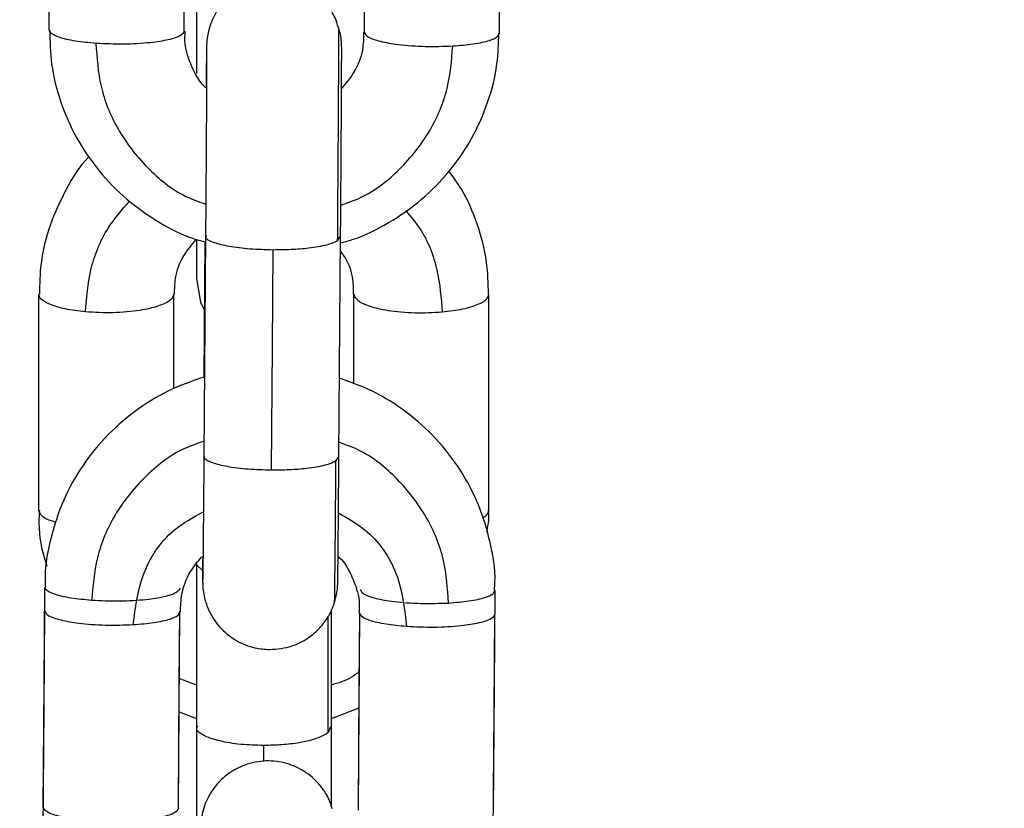
# Model space of a CAD drawing. Units: millimetres. Extents: x -1.4 to 17.5, y 1.4 to 16.5.
# Drawn here: x 16 to 16.1, y 12.5 to 12.5 of the extents above; entities that cross this region are included whole.
import ezdxf

# ---------------------------------------------------------------- set-up
doc = ezdxf.new("R2010")
doc.units = ezdxf.units.MM
doc.header["$PDSIZE"] = -1
doc.layers.add('DIASTASEIS', color=253, linetype='Continuous', lineweight=5)
doc.styles.get("Standard").update_dxf_attribs({"font": 'ARIALN.TTF'})
doc.dimstyles.get("Standard").update_dxf_attribs({"dimtxt": 0.18, "dimasz": 0.15, "dimexe": 0.05, "dimexo": 0.0625, "dimgap": 0.09, "dimtad": 0, "dimtih": 1, "dimtoh": 1, "dimrnd": 0.005, "dimzin": 0, "dimdsep": 46, "dimtxsty": 'Standard', "dimblk": 'OBLIQUE', "dimcen": 0.09, "dimadec": 0, "dimazin": 0, "dimtfac": 1, "dimtofl": 0, "dimtmove": 0, "dimatfit": 3, "dimldrblk": 'OBLIQUE', "dimfxl": 1, "dimtolj": 1, "dimtzin": 0, "dimarcsym": 0})

# ---------------------------------------------------------------- blocks, each defined once
blk = doc.blocks.new('_OBLIQUE')
at = {"color": 0, "linetype": 'ByBlock', "ltscale": 2}
blk.add_line((-0.5, -0.5), (0.5, 0.5), dxfattribs=at)
blk = doc.blocks.new('*D15')
at = {"layer": 'Defpoints', "color": 0}
for p in [(16.0650283125033, 14.47399995436269), (16.98505830081393, 14.47399995436269), (13.43142029815843, 11.44998802771169)]:
    blk.add_point(p, dxfattribs=at)
at = {"layer": 'DIASTASEIS', "color": 0, "lineweight": -2}
for p, q in [((16.1275283125033, 14.47399995436269), (17.03505830081393, 14.47399995436269)), ((16.98505830081393, 14.47399995436269), (16.98505830081393, 13.1239724611436)), ((16.98505830081393, 11.44998802771169), (16.98505830081393, 12.76016618556379)), ((13.49392029815843, 11.44998802771169), (17.03505830081393, 11.44998802771169))]:
    blk.add_line(p, q, dxfattribs=at)
at = {"layer": 'DIASTASEIS', "color": 0, "linetype": 'ByBlock', "lineweight": -2, "xscale": 0.15, "yscale": 0.15, "zscale": 0.15}
for p, rotation in [((16.98505830081393, 14.47399995436269), 90), ((16.98505830081393, 11.44998802771169), 270)]:
    blk.add_blockref('_OBLIQUE', p, dxfattribs=dict(at, rotation=rotation))
at = {"layer": 'DIASTASEIS', "color": 0, "insert": (16.98505830081393, 12.94206932335369), "char_height": 0.18, "attachment_point": 5}
blk.add_mtext('\\A1;\\A1;3.00', dxfattribs=at)
blk = doc.blocks.new('OPSH1_S011A')
at = {"color": 7, "linetype": 'Continuous', "lineweight": 25}
for p, q in [((19.5355303141816, 9.474847707582612), (19.5355303141816, 9.46929972214808)), ((19.53593836757973, 9.462084423435826), (19.53586410019234, 9.452292624546189)), ((19.54186390373543, 9.452247108949322), (19.54193817112282, 9.462038900388379)), ((19.5355303141816, 9.461896355880398), (19.5355303141816, 9.460179086459775)), ((19.53590737316445, 9.461817454231877), (19.53586171600655, 9.455805156065125)), ((19.52853034469918, 9.449883993400235), (19.52853034469918, 9.459492381347317)), ((19.53453038666085, 9.455284136963982), (19.53453038666085, 9.459492381347317)), ((19.54253040287331, 9.455498326254983), (19.54253040287331, 9.459492381347317)), ((19.54853032562569, 9.449883993400235), (19.54853032562569, 9.459492381347317)), ((19.5355303141816, 9.447585139108796), (19.5355303141816, 9.44026134504189)), ((19.53581868145302, 9.447187933756013), (19.53551636669472, 9.447477411163945)), ((19.54153035614327, 9.440264936221737), (19.54153035614327, 9.445485952926774)), ((19.54153035614327, 9.440619777573247), (19.54276298019722, 9.441095657331843)), ((19.534761414264, 9.440916172845263), (19.5355303141816, 9.440618626458544)), ((19.5355303141816, 9.44026134504189), (19.5355303141816, 9.440257526619334)), ((19.5355303141816, 9.440257526619334), (19.5355303141816, 9.434328440261979)), ((19.54153035614327, 9.440257526619334), (19.54153035614327, 9.440264936221737)), ((19.54153035614327, 9.436722661985058), (19.54153035614327, 9.440257526619334))]:
    blk.add_line(p, q, dxfattribs=at)
at = {"color": 8, "linetype": 'Continuous', "lineweight": 25}
for p, q in [((19.54189108345345, 9.462040271295209), (19.54179190132454, 9.461853142512936)), ((19.54181681606606, 9.452248472405572), (19.54171751472786, 9.45206135107388)), ((19.5355303141816, 9.442114453447957), (19.5347727391465, 9.442404165549178)), ((19.54148398372963, 9.440258908702035), (19.54138349029854, 9.440000630600352)), ((19.53853033516243, 9.43870627103557), (19.53853033516243, 9.43942619828691))]:
    blk.add_line(p, q, dxfattribs=at)
at = {"color": 7, "linetype": 'Continuous', "lineweight": 25, "flags": 128}
for points in [[(19.52899466488198, 9.471231791807313), (19.52903626892403, 9.47671519560923), (19.52906893226937, 9.481023583246369)], [(19.53499446842507, 9.471188787056107), (19.53503607246712, 9.476672198308606), (19.53506873581246, 9.480980585945744)], [(19.54299424621895, 9.471131454838414), (19.54303585026101, 9.476614866090912), (19.54306851360634, 9.48092325372805)], [(19.54899416897133, 9.471088457537789), (19.54903577301339, 9.476571861339707), (19.54906843635872, 9.480880256427426)], [(19.53886555168465, 9.451661262346406), (19.5389071557267, 9.457144666148324), (19.53893981907204, 9.461453053785462)], [(19.5355303141816, 9.460179086459775), (19.53571711513833, 9.459137160016198), (19.53588412735299, 9.458765666617055)], [(19.52872906658486, 9.4366754923593), (19.52877067062691, 9.442158896161217), (19.52880345318154, 9.446467291248936)], [(19.54872857067421, 9.436532161815066), (19.54877017471627, 9.442015569342274), (19.5488028380616, 9.446323956979413)], [(19.52872107956246, 9.435613501502175), (19.52876268360451, 9.441096905304093), (19.52879534694985, 9.445405300391812)], [(19.53472898933724, 9.436632491333384), (19.53477059337929, 9.442115898860592), (19.53479550812081, 9.445407326949734)], [(19.53472898933724, 9.436632491333384), (19.5347624871476, 9.441053908003468), (19.53479515049294, 9.445362295640606)], [(19.54272852871254, 9.436556476784844), (19.54276226494149, 9.440996575785775), (19.54279492828682, 9.445304963422913)], [(19.54272876713112, 9.43657515911569), (19.54277037117318, 9.442058566642899), (19.54279504749611, 9.44532364947905)], [(19.54872046444252, 9.435470170957942), (19.54876206848458, 9.44095357475986), (19.5487948510392, 9.445261966122288)]]:
    blk.add_lwpolyline(points, dxfattribs=at)
at = {"color": 7, "linetype": 'Continuous', "lineweight": 25}
for points, knots in [([(19.54183970424965, 9.47134771539082), (19.54179617192604, 9.471491366814789), (19.54169067583207, 9.471839491217779), (19.54132086940281, 9.472411582449112), (19.54072978295262, 9.472978263944114), (19.53990944689686, 9.47338177621701), (19.53899277293768, 9.473532066413881), (19.5380895674618, 9.473391505132767), (19.53734008583088, 9.473028245186342), (19.53679920421946, 9.472571122481767), (19.53642857516407, 9.472085672461489), (19.53619607791843, 9.47162109708539), (19.53606850317301, 9.47121888622847), (19.53601404946967, 9.470922435825614), (19.53599535700342, 9.470742181499062), (19.53598952516241, 9.470660381325487), (19.53598689064729, 9.470606737866419), (19.53598450995851, 9.470548690290215), (19.53598231219185, 9.47045520872949), (19.53597864453987, 9.470242916983679), (19.53597207090861, 9.4696947307783), (19.53596658085753, 9.469138492345209), (19.53596249348466, 9.468713696101858), (19.53596197101906, 9.468659396899838)], [0, 0, 0, 0, 0.03366340699453644, 0.08157979314489189, 0.1511152252603681, 0.2152448637787075, 0.2840471320836898, 0.356704954783543, 0.4169408949285394, 0.4690233067359851, 0.5144251975321805, 0.5532832256134612, 0.5851699444879526, 0.6091360192593718, 0.6209687997823966, 0.6283520312269153, 0.6358108507971584, 0.6478870089028931, 0.6769637009824075, 0.7638337752553236, 0.8707043995469087, 0.9834729046976324, 1, 1, 1, 1]), ([(19.53106902572945, 9.470638114644188), (19.53075198055667, 9.47066863305541), (19.5301018105567, 9.470731217685952), (19.52944048063928, 9.470891913027899), (19.5290590255956, 9.471065095837602), (19.52901576117911, 9.471177151834908), (19.52899466488198, 9.471231791807313)], [0, 0, 0, 0, 0.2738227536098775, 0.5615330395111333, 0.7861977648688492, 1, 1, 1, 1]), ([(19.52901397678689, 9.471233945025105), (19.52902481144993, 9.470732192981686), (19.52904827622861, 9.469645541713234), (19.529466511781, 9.468015329280078), (19.53017422555986, 9.466403309963297), (19.53116833103304, 9.464943483785518), (19.53240473278784, 9.46367318173803), (19.53385673577687, 9.462662146427519), (19.53504723869828, 9.462037818341614), (19.53576390757298, 9.461854209725843), (19.53590737316445, 9.461817454231877)], [0, 0, 0, 0, 0.120561152522551, 0.2611009386509608, 0.401614949681076, 0.5421773315320728, 0.6828556408419796, 0.8236877318560226, 0.9647051172098281, 1, 1, 1, 1]), ([(19.53499446842507, 9.471188787056107), (19.53495900295293, 9.471118122296375), (19.53488732214392, 9.470975298676294), (19.53432628130595, 9.4707915055004), (19.53345901025678, 9.470652000612844), (19.53229979529188, 9.470580265072257), (19.53147769906919, 9.470618905867795), (19.53106902572945, 9.470638114644188)], [0, 0, 0, 0, 0.1857393401604504, 0.3754058597291957, 0.5590238164853929, 0.780785746592456, 1, 1, 1, 1]), ([(19.53596197101906, 9.468659396899838), (19.53594507274211, 9.468674119240731), (19.53565294520941, 9.468928630456375), (19.535309230446, 9.469608244884384), (19.5349977793223, 9.470461803528323), (19.53502456335737, 9.471003556675768), (19.53503368828133, 9.471188123954434)], [0, 0, 0, 0, 0.02365867109347663, 0.4089972706914024, 0.7986541174842636, 1, 1, 1, 1]), ([(19.54193817112282, 9.46204004777779), (19.54194179023052, 9.462522619348292), (19.54194910371389, 9.463497798796979), (19.54195932199873, 9.464981775506985), (19.54196859146505, 9.466402819035338), (19.54197630309427, 9.467692480665264), (19.54198196779471, 9.468793539994167), (19.5419859345122, 9.469649836058906), (19.54198658061632, 9.470257839418863), (19.54198753344299, 9.47041531605997), (19.54198400021251, 9.470570228326196), (19.54197998153377, 9.470661640737362), (19.54196542784503, 9.470843934786771), (19.54193684782349, 9.471093282169804), (19.54186586001033, 9.471279209631447), (19.54183970424965, 9.47134771539082)], [0, 0, 0, 0, 0.1122789715138767, 0.2268930708368314, 0.3415124502956238, 0.4561505969571406, 0.5708389712950337, 0.6856228393569912, 0.8007128700139202, 0.917416900475273, 0.9351272239976514, 0.9436800500317553, 0.9539519602380564, 0.9830334050348349, 1, 1, 1, 1]), ([(19.54190717670754, 9.461768854094643), (19.54209207622735, 9.461814526469297), (19.54285388887747, 9.462002703230482), (19.54409228207187, 9.462637286994195), (19.54555483454006, 9.463649158944335), (19.54680194169505, 9.464921232180004), (19.54780466601296, 9.466385609233711), (19.54851670494936, 9.468002495469463), (19.5489305277426, 9.469590898546684), (19.54895580792363, 9.470633039987533), (19.54896687004403, 9.471089061034817)], [0, 0, 0, 0, 0.04525663137663522, 0.1864638391211723, 0.3276097396429652, 0.4686451964997385, 0.6095140593695505, 0.7501976258832909, 0.8906912862298005, 1, 1, 1, 1]), ([(19.54296253654793, 9.471134040189881), (19.54295653147547, 9.470874455181601), (19.54294216315448, 9.470253346836088), (19.54260206295767, 9.46936684040871), (19.54216607675717, 9.468851122042778), (19.54197023842171, 9.46861946923842)], [0, 0, 0, 0, 0.2834122596826857, 0.6781197442453066, 1, 1, 1, 1]), ([(19.54299424621895, 9.471131454838414), (19.54303007481776, 9.471060277277374), (19.54310249561986, 9.470916405168154), (19.54366461919581, 9.470724593376744), (19.54453267876688, 9.47057262551958), (19.54569231576643, 9.470484290868498), (19.54651423337982, 9.470511144841893), (19.5469227883561, 9.470524493290085)], [0, 0, 0, 0, 0.1857222721168612, 0.3754027916050268, 0.5590242973607084, 0.7808018529881029, 1, 1, 1, 1]), ([(19.5469227883561, 9.470524493290085), (19.54723970033974, 9.470550465943106), (19.5478895512244, 9.470603724742304), (19.54855001041706, 9.47075496445801), (19.54893054372333, 9.470922707454392), (19.54897331177763, 9.47103412247803), (19.54899416897133, 9.471088457537789)], [0, 0, 0, 0, 0.2738287882262524, 0.5615056846343874, 0.7861543792891217, 1, 1, 1, 1]), ([(19.53598617050484, 9.470401968492169), (19.5359862090083, 9.470400995197323), (19.53598636920124, 9.470396945791308), (19.53598684613026, 9.4702374399984), (19.53598635011276, 9.469845859783945), (19.53598347921452, 9.469121193177543), (19.53597853632728, 9.468114755947553), (19.53597137191191, 9.466890285060671), (19.53596283924453, 9.46550942119562), (19.53595265872464, 9.464041855983723), (19.53594430067388, 9.462874420940224), (19.53593952047432, 9.462243713199186), (19.53593836757973, 9.46209159834494)], [0, 0, 0, 0, 0.02303969824394078, 0.095856954892614, 0.2038768827249769, 0.3270018820876691, 0.452952329833217, 0.5794728694440887, 0.7061695148243229, 0.8329253077464412, 0.9597047241460419, 1, 1, 1, 1]), ([(19.53077040645913, 9.465620752109189), (19.53075877562533, 9.465609081274906), (19.53033293821154, 9.465181779323629), (19.52971419142359, 9.46414901908507), (19.52898662601838, 9.462566091870812), (19.52858523029063, 9.460982489243051), (19.52856541778256, 9.459946933804403), (19.52855668995217, 9.459490749670167)], [0, 0, 0, 0, 0.007382345355880581, 0.2702883469571331, 0.532518958941015, 0.7940646861282887, 1, 1, 1, 1]), ([(19.54850815269783, 9.459491435123581), (19.54849645685972, 9.459972054929366), (19.54847070906744, 9.461030114868535), (19.54804099263511, 9.46261623618362), (19.54747159626204, 9.463979838682334), (19.5469439817327, 9.464699890719075), (19.54675947162941, 9.464951697422165)], [0, 0, 0, 0, 0.247003930101158, 0.5437665281578822, 0.8404522996346836, 1, 1, 1, 1]), ([(19.53456412288979, 9.45949180020203), (19.53456556418423, 9.459728115721063), (19.53456913320879, 9.46031329532694), (19.53489162252681, 9.461169396687964), (19.53532791691141, 9.461686281890124), (19.53552638027504, 9.461921404732365)], [0, 0, 0, 0, 0.2696751525936095, 0.6677868637697673, 1, 1, 1, 1]), ([(19.54179190132454, 9.461853142512936), (19.54165281856076, 9.461789833777274), (19.54136760790989, 9.461660009452189), (19.54059918867843, 9.461531427873396), (19.53975914481471, 9.461460160640726), (19.53920838921131, 9.461455383370648), (19.53893981907204, 9.461453053785462)], [0, 0, 0, 0, 0.2738185096592887, 0.5615070714416918, 0.7861735663659473, 0.9999999999999999, 0.9999999999999999, 0.9999999999999999, 0.9999999999999999]), ([(19.54190455410317, 9.461430240107674), (19.54198566356372, 9.461322819066353), (19.54227957684834, 9.460933561502188), (19.54249845343675, 9.460256519380764), (19.5424954528, 9.459705189400538), (19.54249428245858, 9.459490153623719)], [0, 0, 0, 0, 0.1886328327381231, 0.6835416618735696, 1, 1, 1, 1]), ([(19.53060327503518, 9.458701740635533), (19.53028629932142, 9.458740329427982), (19.52963623656451, 9.458819468414603), (19.52897528391277, 9.459032449213609), (19.52859434507373, 9.459265347388154), (19.5285513244291, 9.45941795817349), (19.52853034469918, 9.459492381347317)], [0, 0, 0, 0, 0.2738101857975376, 0.5615376715239886, 0.7861765921593198, 0.9999999999999999, 0.9999999999999999, 0.9999999999999999, 0.9999999999999999]), ([(19.53453038666085, 9.459492381347317), (19.53449469694097, 9.459395501704293), (19.53442255420869, 9.459199670464713), (19.53386116299426, 9.458943174215037), (19.53299330776663, 9.458744105832793), (19.53183391340845, 9.458634781943019), (19.53101189367153, 9.458679507808355), (19.53060327503518, 9.458701740635533)], [0, 0, 0, 0, 0.1857119333638513, 0.3753956642188614, 0.559028323333069, 0.7807969357384995, 1, 1, 1, 1]), ([(19.54253040287331, 9.459492381347317), (19.54256603306131, 9.459395499324145), (19.54263805822866, 9.45919965572999), (19.5431996508798, 9.458943196306663), (19.54406735570156, 9.458744093008917), (19.54522676680081, 9.458634784589648), (19.5460487799357, 9.458679508687837), (19.54645739528969, 9.458701740635533)], [0, 0, 0, 0, 0.1857099785754962, 0.3754061730445162, 0.5590242027717115, 0.7807948874444166, 1, 1, 1, 1]), ([(19.54645739528969, 9.458701740635533), (19.54677442813609, 9.458740324808659), (19.54742454934804, 9.458819447175173), (19.54808532991611, 9.459032470524889), (19.54846650773852, 9.45926533573207), (19.54850940626621, 9.459417956303568), (19.54853032562569, 9.459492381347317)], [0, 0, 0, 0, 0.2738340833183972, 0.5615359691423387, 0.7861841024309497, 0.9999999999999999, 0.9999999999999999, 0.9999999999999999, 0.9999999999999999]), ([(19.53586171600655, 9.455805156065125), (19.53533224222902, 9.455619776072908), (19.53424154229761, 9.45523789891), (19.53275440512444, 9.454303275699985), (19.5314223295547, 9.453123560212461), (19.53032946680851, 9.451723628330782), (19.5294976716079, 9.45015648535069), (19.52899217593968, 9.448471712502268), (19.52877256643588, 9.447219294955957), (19.52881719799207, 9.446552603841937), (19.52882276508645, 9.446469444466729)], [0, 0, 0, 0, 0.133443703100397, 0.2748899826079794, 0.4162415930840961, 0.5574470066604144, 0.698468886900798, 0.8393020077814523, 0.9799554180838901, 1, 1, 1, 1]), ([(19.5487755391343, 9.446324560476441), (19.5487849284802, 9.44645350209781), (19.54883675445599, 9.447165215748882), (19.54861866872507, 9.448461188507153), (19.54811419333619, 9.450141910993679), (19.54728975090275, 9.451704129139998), (19.54620605490273, 9.45310036900797), (19.54488476590741, 9.454278305326497), (19.54343790850835, 9.455199800860882), (19.54238555801858, 9.455575700719109), (19.541890487407, 9.45575254006495)], [0, 0, 0, 0, 0.03110170374058903, 0.1716707669681144, 0.3121758257523932, 0.4526818519399289, 0.5932643831062111, 0.7339753297003139, 0.8748506346019576, 1, 1, 1, 1]), ([(19.53586410019234, 9.452299799455304), (19.53586154538898, 9.451968192280091), (19.53585524605678, 9.451150554673276), (19.53584554300706, 9.449956304811948), (19.5358351811803, 9.44878189251618), (19.53582598398516, 9.447831751452995), (19.53581909623536, 9.447186822735475), (19.53581414438868, 9.446862884951642), (19.53581325012529, 9.446822189669419), (19.53581295940712, 9.44680895997395)], [0, 0, 0, 0, 0.114338733726672, 0.2819228765944136, 0.4494434576468236, 0.6168247038563383, 0.7838301169009151, 0.9297249804728069, 1, 1, 1, 1]), ([(19.54171751472786, 9.45206135107388), (19.54157847833103, 9.451998038527435), (19.54129335503622, 9.451868202872774), (19.54052491534112, 9.451739630796382), (19.53968487876882, 9.451668359438244), (19.53913412224593, 9.45166358873108), (19.53886555168465, 9.451661262346406)], [0, 0, 0, 0, 0.2738080068300722, 0.5615007452336715, 0.7861705018338135, 0.9999999999999999, 0.9999999999999999, 0.9999999999999999, 0.9999999999999999]), ([(19.54165862533883, 9.445772017968793), (19.54168444687475, 9.445848696966877), (19.54174377622003, 9.446024879939486), (19.54178180192066, 9.446259631839766), (19.54179989158474, 9.446434767700211), (19.54180534247025, 9.446513873917738), (19.54180802406809, 9.446567115264642), (19.54181038032603, 9.446626101590354), (19.54181255447129, 9.446723220505064), (19.5418164062814, 9.446952842796108), (19.54182297492044, 9.44751081856144), (19.54183177022442, 9.448370501609915), (19.54184166289015, 9.449481990136391), (19.54185260516643, 9.450783611366987), (19.54185985372733, 9.451734264065507), (19.54186382422104, 9.452238165055732), (19.54186390373543, 9.452248256338734)], [0, 0, 0, 0, 0.02395729554320762, 0.05504594014033859, 0.07009085163726246, 0.07968355346320441, 0.08963973410622102, 0.1059875497268195, 0.1462183679604708, 0.2672112472092302, 0.407767514445926, 0.5560699466182528, 0.7032628845542336, 0.8501767310869864, 0.9969995910906507, 1, 1, 1, 1]), ([(19.52855668995217, 9.449882369173665), (19.52854888295515, 9.449760988732905), (19.52850410233187, 9.449064755376511), (19.52861763718484, 9.448213612667914), (19.52884742038823, 9.447532107762399), (19.5288928601487, 9.44739733977427)], [0, 0, 0, 0, 0.1448571829361883, 0.8308950146520061, 1, 1, 1, 1]), ([(19.5484412762864, 9.448905180824895), (19.54848426804547, 9.449133675542598), (19.54854537829142, 9.449458467285567), (19.54851666566283, 9.449785951780413), (19.54850815269783, 9.449883047176499)], [0, 0, 0, 0, 0.703511471651984, 1, 1, 1, 1]), ([(19.53482686016396, 9.44535971028914), (19.53483299608816, 9.44561920817965), (19.53484767741084, 9.446240104486478), (19.53517475955432, 9.447101735665328), (19.53559099504783, 9.447596667575326), (19.53576789829567, 9.447807017398972)], [0, 0, 0, 0, 0.2922190664875034, 0.6991877233232704, 1, 1, 1, 1]), ([(19.53581069443062, 9.44786315007319), (19.53581031420363, 9.44777637198591), (19.53580862130748, 9.447390007322483), (19.53580799862648, 9.44696315343468), (19.53580824351793, 9.446746126779416), (19.53581002204574, 9.44661995688044), (19.53581456665889, 9.446516598673824), (19.5358269088094, 9.446343954088533), (19.53588106882962, 9.44598202846906), (19.53607078631121, 9.44539051339676), (19.53652268527112, 9.444668614821111), (19.53725412556487, 9.444070621667251), (19.53805193418175, 9.443743717046218), (19.53856697990723, 9.44370630183208), (19.5387885424836, 9.443690206540722)], [0, 0, 0, 0, 0.0515090001006108, 0.229335056706728, 0.4092653551476209, 0.4470433727721425, 0.4605913399750205, 0.476056846938433, 0.5180612603821442, 0.5888620530836488, 0.6982051331653439, 0.8163303863981409, 0.9209889320643977, 1, 1, 1, 1]), ([(19.54181073639229, 9.447849128080506), (19.54183333398142, 9.447829558472094), (19.54213204235494, 9.447570875745313), (19.54248077891334, 9.446885939784678), (19.54279174315634, 9.446031898536475), (19.54276486529143, 9.445490181040313), (19.54275570843056, 9.445305626524586)], [0, 0, 0, 0, 0.03129036890929926, 0.4136147190180792, 0.8002278817860025, 1, 1, 1, 1]), ([(19.53087781402901, 9.445873614085812), (19.53056076570211, 9.445904133507483), (19.52991057162053, 9.44596672190606), (19.52924927231398, 9.446127409815617), (19.52886779629462, 9.44630060938367), (19.52882454475657, 9.44641265318829), (19.52880345318154, 9.446467291248936)], [0, 0, 0, 0, 0.2738038036931701, 0.5615093908030442, 0.7861704470090922, 1, 1, 1, 1]), ([(19.53480325672463, 9.44642428649773), (19.53476778394197, 9.446353623118611), (19.53469608431642, 9.446210794238922), (19.53413507092883, 9.446027007856046), (19.53326766746814, 9.44588750001536), (19.53210852533103, 9.445815776752951), (19.53128645227498, 9.44585441011337), (19.53087781402901, 9.445873614085812)], [0, 0, 0, 0, 0.185721754492304, 0.3753914765024579, 0.5590290351634212, 0.7808009886316069, 1, 1, 1, 1]), ([(19.54280303451851, 9.446366954280037), (19.54283886521917, 9.446295776417955), (19.54291129026952, 9.446151903698464), (19.54347336853625, 9.445960101032014), (19.54434150547532, 9.445808120117235), (19.54550099688022, 9.44571980177976), (19.54632289637193, 9.445746647762334), (19.54673145744637, 9.445759992731709)], [0, 0, 0, 0, 0.1857269115674264, 0.3754121693854829, 0.5590250614967567, 0.78079412807423, 1, 1, 1, 1]), ([(19.54673145744637, 9.445759992731709), (19.54704836426318, 9.445785970798951), (19.54769824627893, 9.44583924412187), (19.54835883041706, 9.44599046730842), (19.54873932366918, 9.446158190727928), (19.54878201931952, 9.446269622131567), (19.5488028380616, 9.446323956979413)], [0, 0, 0, 0, 0.2738143851279659, 0.5615122030187859, 0.7861898264137819, 1, 1, 1, 1]), ([(19.52879534694985, 9.445405300391812), (19.52883117549955, 9.445334119689377), (19.52890359614885, 9.445190241333748), (19.52946571960929, 9.444998432265365), (19.53033375114701, 9.444846467546867), (19.53149333092934, 9.444758138532833), (19.53231521352082, 9.444784985709575), (19.53272376987771, 9.444798331392903)], [0, 0, 0, 0, 0.1857262628231401, 0.3754105859230798, 0.5590357737907838, 0.7807974768299275, 1, 1, 1, 1]), ([(19.53272376987771, 9.444798331392903), (19.53304073570526, 9.444824309143641), (19.53369070690424, 9.44487757920875), (19.53435106580419, 9.445028788113504), (19.53473167976263, 9.445196556322898), (19.53477434411907, 9.445307964545336), (19.53479515049294, 9.445362295640606)], [0, 0, 0, 0, 0.2738335998692299, 0.5615241072718055, 0.7861659130972624, 0.9999999999999999, 0.9999999999999999, 0.9999999999999999, 0.9999999999999999]), ([(19.5387885424836, 9.443690206540722), (19.53912486053669, 9.443720185692527), (19.53972864935731, 9.443774006999647), (19.54048044214342, 9.444163566760707), (19.54101493391063, 9.44461921279968), (19.54137492163609, 9.445106774160067), (19.54157719472023, 9.445493121918716), (19.54164194491496, 9.445714888296479), (19.54165862533883, 9.445772017968793)], [0, 0, 0, 0, 0.264754914796581, 0.4753121535046079, 0.6578484648641345, 0.8168703619338997, 0.9528236142184763, 0.9999999999999999, 0.9999999999999999, 0.9999999999999999, 0.9999999999999999]), ([(19.54486940834359, 9.44471129371037), (19.54455231586617, 9.444741811630465), (19.54390206541139, 9.44480439366167), (19.54324074843881, 9.444965089199158), (19.54285927140445, 9.445138290816303), (19.54281601984913, 9.44525032843272), (19.54279492828682, 9.445304963422913)], [0, 0, 0, 0, 0.2738243074177018, 0.5615219301737243, 0.7861767672438627, 1, 1, 1, 1]), ([(19.5487948510392, 9.445261966122288), (19.54875938860842, 9.44519129852857), (19.54868770791764, 9.445048457166976), (19.54812653051631, 9.444864692587416), (19.54725926515057, 9.444725176472147), (19.54610011069526, 9.444653445367166), (19.54527804359641, 9.444692086082668), (19.54486940834359, 9.44471129371037)], [0, 0, 0, 0, 0.1857230289187532, 0.3754044662329252, 0.5590265231297329, 0.7807997568244618, 1, 1, 1, 1]), ([(19.54138349029854, 9.440000630600352), (19.54124429300028, 9.439912784234238), (19.54095883599093, 9.439732634466836), (19.54018999167074, 9.439549513364781), (19.53934968757331, 9.439443910934514), (19.53879893439462, 9.439432004828504), (19.53853033516243, 9.43942619828691)], [0, 0, 0, 0, 0.2738121581829592, 0.561516640116258, 0.786154128354834, 1, 1, 1, 1]), ([(19.54157100651101, 9.436605184955496), (19.54152742740116, 9.436748833925648), (19.54142182360211, 9.43709693366587), (19.54105207206267, 9.437669058479386), (19.54046097923056, 9.438235686323296), (19.53964069008744, 9.438639290713454), (19.53872399046777, 9.438789519968722), (19.53782074935334, 9.438648976383647), (19.53707127840171, 9.4382857071149), (19.53653037206387, 9.437828629070154), (19.5361598922611, 9.437343102727809), (19.53592736313585, 9.43687857398605), (19.53579983828713, 9.436476337244912), (19.53574527497058, 9.436179914381555), (19.53572645254208, 9.43599965158488), (19.53572091102269, 9.435917847254004), (19.53571796189335, 9.435864211378302), (19.53571600049163, 9.435806136666415), (19.53571340266008, 9.435713077085765), (19.5357099918494, 9.435495154212603), (19.53570367158336, 9.43498237997197), (19.53569787338365, 9.434399226250079), (19.53569494221047, 9.434104423655171)], [0, 0, 0, 0, 0.03435459704895145, 0.08325034492053603, 0.1542073617765011, 0.2196398988305262, 0.289857711773657, 0.3640009988299426, 0.4254682804748879, 0.4786155748824549, 0.5249400314525566, 0.5645924743822862, 0.5971310864225661, 0.6215887625921401, 0.6336637069056034, 0.6411972300680544, 0.6488087725461887, 0.6611317048596461, 0.6908028418215263, 0.7794488254438013, 0.8885044269143617, 1, 1, 1, 1]), ([(19.53080354664162, 9.436081815196175), (19.53048644741848, 9.43611233317175), (19.52983620782761, 9.436174912940132), (19.52917499917767, 9.436335622437454), (19.52879355647492, 9.436508816398472), (19.52875020641132, 9.436620855875717), (19.52872906658486, 9.4366754923593)], [0, 0, 0, 0, 0.2738289682320972, 0.5615101608234585, 0.7861687394281914, 1, 1, 1, 1]), ([(19.53472898933724, 9.436632491333384), (19.53469352689463, 9.436561825023873), (19.53462184615474, 9.436418986207045), (19.53406066833959, 9.436235224584252), (19.53319340425715, 9.43609569220449), (19.53203424877866, 9.436023979735054), (19.53121218184442, 9.436062611844918), (19.53080354664162, 9.436081815196175)], [0, 0, 0, 0, 0.1857229119095973, 0.3754043641070199, 0.5590265994516492, 0.780799777881569, 1, 1, 1, 1])]:
    blk.add_open_spline(points, degree=3, knots=knots, dxfattribs=at)
at = {"color": 8, "linetype": 'Continuous', "lineweight": 25}
for points, knots in [([(19.54184423420266, 9.471349287463326), (19.54184516545247, 9.471331244812845), (19.54184726298281, 9.471290605864723), (19.54184632914821, 9.470643890093797), (19.54184154046216, 9.469503970203604), (19.54183291651789, 9.467866553590156), (19.5418207165505, 9.465910052038325), (19.54180660364746, 9.463841820405705), (19.54179668688921, 9.462500451549076), (19.54179190132454, 9.461853142512936)], [0, 0, 0, 0, 0.1114041679858272, 0.2509247880216398, 0.4005157380555158, 0.5557042687784581, 0.7108932816040916, 0.8604847651500963, 0.9999999999999999, 0.9999999999999999, 0.9999999999999999, 0.9999999999999999]), ([(19.53106902572945, 9.470638114644188), (19.53111119279784, 9.470000310834493), (19.53119857070051, 9.468678664297713), (19.53198563843053, 9.466762112790875), (19.5332837762755, 9.465082669318562), (19.5346705747008, 9.463945922433467), (19.53565008781807, 9.4635949987604), (19.53594861957863, 9.463488045765061)], [0, 0, 0, 0, 0.2090081071961899, 0.4331031531815913, 0.6655889627067247, 0.8980796540372292, 1, 1, 1, 1]), ([(19.54194854233101, 9.463450248969693), (19.54224410153456, 9.463551455081742), (19.5432241636956, 9.463887050387584), (19.54462382438415, 9.465001638411977), (19.54594753534475, 9.46666199320758), (19.54676352685165, 9.468567096962815), (19.54687094891979, 9.469887363036705), (19.5469227883561, 9.470524493290085)], [0, 0, 0, 0, 0.1005396940253191, 0.3333854907517455, 0.5662312833837546, 0.7906731242124041, 1, 1, 1, 1]), ([(19.53060327503518, 9.458701740635533), (19.53065270672887, 9.459325526517077), (19.53075514025041, 9.460618150338505), (19.53144256849755, 9.462338477446664), (19.53222708675112, 9.46324158134017), (19.53256355259255, 9.463628906441826)], [0, 0, 0, 0, 0.3475345186981823, 0.7201692290844022, 1, 1, 1, 1]), ([(19.54483018848732, 9.463206354213852), (19.54504542664218, 9.462953192131735), (19.54570256913412, 9.462180264290382), (19.5463005811218, 9.460614910998501), (19.54640635235064, 9.459324476704623), (19.54645739528969, 9.458701740635533)], [0, 0, 0, 0, 0.2012908297083947, 0.6145599883191587, 1, 1, 1, 1]), ([(19.53893981907204, 9.461453053785462), (19.53859056683469, 9.461462795056704), (19.53788456796902, 9.461482486631084), (19.53695380498284, 9.461603058965792), (19.53625416732412, 9.461784126095026), (19.53589593676971, 9.461961700891933), (19.53597276046294, 9.462067505387367), (19.53598903152779, 9.462089914513726)], [0, 0, 0, 0, 0.2209805103302226, 0.4467029057343141, 0.6652084823812993, 0.929091995683475, 1, 1, 1, 1]), ([(19.5358691069825, 9.452954392565388), (19.53556767048049, 9.45285132879313), (19.53458158448139, 9.452514177380053), (19.53317650350637, 9.451396781744606), (19.53185315645733, 9.449735974789164), (19.53103688120082, 9.447831066723538), (19.53092958967882, 9.446510756118968), (19.53087781402901, 9.445873614085812)], [0, 0, 0, 0, 0.1023151809075449, 0.3347025539816549, 0.5670821344499241, 0.7910869093305662, 1, 1, 1, 1]), ([(19.54673145744637, 9.445759992731709), (19.54668933594913, 9.446397794216736), (19.54660205152341, 9.447719450374152), (19.54581499949218, 9.449636055801292), (19.54451669498958, 9.451315160244903), (19.54313520778597, 9.45244903095032), (19.54216164069221, 9.452798289566871), (19.54186891052559, 9.452903303934235)], [0, 0, 0, 0, 0.2094172383721357, 0.4339556886839144, 0.6668976052678525, 0.8998434521816655, 1, 1, 1, 1]), ([(19.53886555168465, 9.451661262346406), (19.53851627615514, 9.451670997519486), (19.53781030467435, 9.451690674692017), (19.53687925894629, 9.451811272033282), (19.53618093148653, 9.451992318124084), (19.53582308799305, 9.452167625088677), (19.53589674536597, 9.452271133099075), (19.53591106865242, 9.45229126108994)], [0, 0, 0, 0, 0.2226066929821012, 0.4499427041194996, 0.6700315626823754, 0.9358349017368274, 1, 1, 1, 1]), ([(19.54171751472786, 9.45206135107388), (19.54171269039325, 9.451432851394983), (19.54170269322294, 9.450130450685592), (19.54168765105915, 9.448391525624046), (19.54167426332442, 9.446950890863135), (19.54166357387767, 9.446060933134376), (19.54165826686058, 9.445688992829545), (19.54165698910329, 9.44576368254262), (19.54165683719948, 9.445772561861176)], [0, 0, 0, 0, 0.1813618021983289, 0.3758247583895807, 0.5775590952403211, 0.7792973030255994, 0.9737622548921561, 1, 1, 1, 1]), ([(19.52930389377907, 9.449347141815323), (19.52918698830599, 9.44937974637638), (19.52887085227776, 9.449467915697696), (19.52860082134085, 9.449658708934166), (19.52855344637847, 9.449810146955187), (19.52853034469918, 9.449883993400235)], [0, 0, 0, 0, 0.2311525650533415, 0.6250832563692519, 1, 1, 1, 1]), ([(19.53272376987771, 9.444798331392903), (19.53281732116939, 9.445538701084715), (19.53301213280265, 9.447080450293342), (19.53420661538458, 9.448926218444157), (19.53538670860708, 9.449569899844263), (19.53584419224099, 9.449819434119362)], [0, 0, 0, 0, 0.3613142148428464, 0.7524023621396143, 1, 1, 1, 1]), ([(19.54184387657479, 9.449764523340363), (19.54229097100342, 9.449511893995677), (19.54345435901651, 9.448854525143233), (19.54461535577794, 9.446996944737165), (19.54478698683779, 9.445452820565023), (19.54486940834359, 9.44471129371037)], [0, 0, 0, 0, 0.2449593464311034, 0.6374106880162153, 1, 1, 1, 1]), ([(19.54824064705208, 9.449547115398545), (19.5483087812383, 9.449585370688382), (19.54849626114101, 9.449690634999442), (19.54851707559028, 9.44980878293687), (19.54853032562569, 9.449883993400235)], [0, 0, 0, 0, 0.3634212761721798, 1, 1, 1, 1]), ([(19.54138349029854, 9.440000630600352), (19.54138349029854, 9.440637764040602), (19.54138349029854, 9.441958048576325), (19.54138349029854, 9.443756626019294), (19.54138349029854, 9.444774007536452), (19.54138349029854, 9.445150095654625)], [0, 0, 0, 0, 0.3702283458107484, 0.767196836038417, 1, 1, 1, 1]), ([(19.54277537796334, 9.442717708332438), (19.54265593139026, 9.442622676916343), (19.54229256615982, 9.442333584384741), (19.54183650166688, 9.44220246850169), (19.54153035614327, 9.442114453447957)], [0, 0, 0, 0, 0.3287231796431218, 1, 1, 1, 1]), ([(19.53853033516243, 9.43942619828691), (19.53818102654459, 9.439436079571223), (19.53747495027092, 9.43945605314262), (19.53654509899953, 9.439611651505274), (19.53584302212239, 9.439852148779082), (19.53548312437779, 9.440099514113044), (19.53556891169247, 9.44025315216173), (19.5355907532914, 9.440292268676657)], [0, 0, 0, 0, 0.2168226462257456, 0.4382752627275832, 0.6526511770862751, 0.9115643844821942, 1, 1, 1, 1])]:
    blk.add_open_spline(points, degree=3, knots=knots, dxfattribs=at)

msp = doc.modelspace()

# ---------------------------------------------------------------- block references
msp.add_blockref('OPSH1_S011A', (-3.500730020438979, 3.049926441080256))

# ---------------------------------------------------------------- dimensions: what is measured, and where the dimension line sits
at = {"layer": 'DIASTASEIS'}
dim = msp.add_linear_dim(base=(16.98505830081393, 14.47399995436269), p1=(13.43142029815843, 11.44998802771169), p2=(16.0650283125033, 14.47399995436269), angle=90, text='\\A1;3.00', dimstyle='Standard', override={"dimdec": 0, "dimtxsty": 'Standard'}, dxfattribs=at)
dim.commit()
dim.dimension.update_dxf_attribs({"geometry": '*D15', "text_midpoint": (16.98505830081393, 12.94206932335369), "dimtype": 160})

doc.saveas('drawing.dxf')
